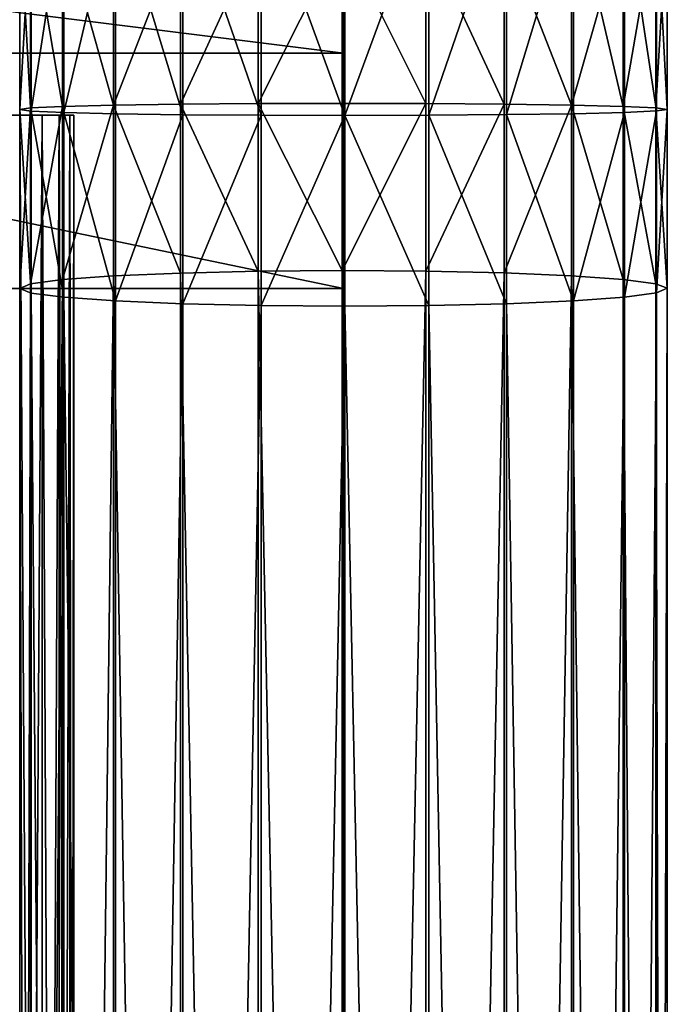
# Model space of a CAD drawing. Units: centimetres. Extents: x -3 to 128, y -97 to 24.
# Drawn here: x 35 to 38, y 0 to 5 of the extents above; entities that cross this region are included whole.
import ezdxf

# ---------------------------------------------------------------- set-up
doc = ezdxf.new("R2010")
doc.units = ezdxf.units.CM
doc.layers.get('0').update_dxf_attribs({"true_color": 0xff5454})
doc.layers.add('stal', color=7, linetype='Continuous', true_color=0x006699)

# ---------------------------------------------------------------- blocks, each defined once
blk = doc.blocks.new('Group#4')
at = {"color": 9, "true_color": 0xc6c6c6}
for p, q in [((4.8536, 0, 0.1464), (4.8536, -16.5, 0.1464)), ((4.8536, 0, 6.8536), (4.8536, -16.5, 6.8536)), ((4.933, 0, 0.25), (4.933, -16.5, 0.25)), ((4.933, 0, 6.75), (4.933, -16.5, 6.75)), ((4.983, 0, 0.3706), (4.983, -16.5, 0.3706)), ((4.983, 0, 6.6294), (4.983, -16.5, 6.6294)), ((5, 0, 0.5), (5, 0, 6.5)), ((5, 0, 0.5), (5, -16.5, 0.5)), ((5, 0, 6.5), (5, -16.5, 6.5))]:
    blk.add_line(p, q, dxfattribs=at)
at = {"color": 9, "true_color": 0xc6c6c6, "extrusion": (0, -1, 0)}
blk.add_arc((4.5, 6.5), 0.5, 0, 90, dxfattribs=at)
at = {"color": 9, "true_color": 0xc6c6c6, "extrusion": (-3.91349e-33, -1, 0)}
blk.add_arc((4.5, 0.5), 0.5, 270, 0, dxfattribs=at)
at = {"color": 9, "true_color": 0xc6c6c6}
mesh = blk.add_polyface(dxfattribs=at)
corners = [(0, 0, 7), (4.4803, 0, 6.7), (0, 0, 6.7), (4.933, 0, 6.75), (4.8536, 0, 6.8536), (4.75, 0, 6.933), (4.6294, 0, 6.983), (4.5, 0, 7), (0, 0, 0.3), (4.5, 0), (0, 0), (4.6294, 0, 0.017), (4.75, 0, 0.067), (4.8536, 0, 0.1464), (4.933, 0, 0.25), (4.4803, 0, 0.3), (4.5511, 0, 0.3093), (4.983, 0, 0.3706), (4.5987, 0, 0.329), (4.6396, 0, 0.3604), (4.671, 0, 0.4013), (5, 0, 0.5), (4.6907, 0, 0.4489), (4.7, 0, 0.5197), (5, 0, 6.5), (4.7, 0, 6.4803), (4.6907, 0, 6.5511), (4.983, 0, 6.6294), (4.671, 0, 6.5987), (4.6396, 0, 6.6396), (4.5987, 0, 6.671), (4.5511, 0, 6.6907)]
mesh.append_faces([[corners[k] for k in face] for face in [(0, 1, 2), (6, 0, 7), (8, 9, 10)]], dxfattribs={"vtx0": -1, "color": 9})
mesh.append_faces([[corners[k] for k in face] for face in [(3, 0, 4), (4, 0, 5), (5, 0, 6), (9, 8, 11), (11, 8, 12), (12, 8, 13), (13, 8, 14), (14, 16, 17), (17, 20, 21), (21, 23, 24), (24, 26, 27), (27, 29, 3)]], dxfattribs={"vtx0": -1, "vtx1": -1, "color": 9})
mesh.append_faces([[corners[k] for k in face] for face in [(1, 0, 3)]], dxfattribs={"vtx0": -1, "vtx1": -1, "vtx2": -1, "color": 9})
mesh.append_faces([[corners[k] for k in face] for face in [(14, 8, 15), (14, 15, 16), (17, 16, 18), (17, 18, 19), (17, 19, 20), (21, 20, 22), (21, 22, 23), (24, 23, 25), (24, 25, 26), (27, 26, 28), (27, 28, 29), (3, 29, 30), (3, 30, 31), (3, 31, 1)]], dxfattribs={"vtx0": -1, "vtx2": -1, "color": 9})
mesh = blk.add_polyface(dxfattribs=at)
corners = [(4.8536, 0, 0.1464), (4.75, -16.5, 0.067), (4.75, 0, 0.067), (4.8536, -16.5, 0.1464)]
mesh.append_faces([[corners[k] for k in face] for face in [(0, 1, 2), (1, 0, 3)]], dxfattribs={"vtx0": -1, "color": 9})
mesh = blk.add_polyface(dxfattribs=at)
corners = [(4.8536, -16.5, 6.8536), (4.75, 0, 6.933), (4.75, -16.5, 6.933), (4.8536, 0, 6.8536)]
mesh.append_faces([[corners[k] for k in face] for face in [(0, 1, 2), (1, 0, 3)]], dxfattribs={"vtx0": -1, "color": 9})
mesh = blk.add_polyface(dxfattribs=at)
corners = [(4.8536, 0, 0.1464), (4.933, -16.5, 0.25), (4.8536, -16.5, 0.1464), (4.933, 0, 0.25)]
mesh.append_faces([[corners[k] for k in face] for face in [(0, 1, 2), (1, 0, 3)]], dxfattribs={"vtx0": -1, "color": 9})
mesh = blk.add_polyface(dxfattribs=at)
corners = [(4.933, 0, 6.75), (4.8536, -16.5, 6.8536), (4.933, -16.5, 6.75), (4.8536, 0, 6.8536)]
mesh.append_faces([[corners[k] for k in face] for face in [(0, 1, 2), (1, 0, 3)]], dxfattribs={"vtx0": -1, "color": 9})
mesh = blk.add_polyface(dxfattribs=at)
corners = [(4.933, 0, 0.25), (4.983, -16.5, 0.3706), (4.933, -16.5, 0.25), (4.983, 0, 0.3706)]
mesh.append_faces([[corners[k] for k in face] for face in [(0, 1, 2), (1, 0, 3)]], dxfattribs={"vtx0": -1, "color": 9})
mesh = blk.add_polyface(dxfattribs=at)
corners = [(4.983, 0, 6.6294), (4.933, -16.5, 6.75), (4.983, -16.5, 6.6294), (4.933, 0, 6.75)]
mesh.append_faces([[corners[k] for k in face] for face in [(0, 1, 2), (1, 0, 3)]], dxfattribs={"vtx0": -1, "color": 9})
mesh = blk.add_polyface(dxfattribs=at)
corners = [(4.983, 0, 0.3706), (5, -16.5, 0.5), (4.983, -16.5, 0.3706), (5, 0, 0.5)]
mesh.append_faces([[corners[k] for k in face] for face in [(0, 1, 2), (1, 0, 3)]], dxfattribs={"vtx0": -1, "color": 9})
mesh = blk.add_polyface(dxfattribs=at)
corners = [(5, 0, 6.5), (4.983, -16.5, 6.6294), (5, -16.5, 6.5), (4.983, 0, 6.6294)]
mesh.append_faces([[corners[k] for k in face] for face in [(0, 1, 2), (1, 0, 3)]], dxfattribs={"vtx0": -1, "color": 9})
mesh = blk.add_polyface(dxfattribs=at)
corners = [(5, 0, 0.5), (5, -16.5, 6.5), (5, -16.5, 0.5), (5, 0, 6.5)]
mesh.append_faces([[corners[k] for k in face] for face in [(0, 1, 2), (1, 0, 3)]], dxfattribs={"vtx0": -1, "color": 9})
blk = doc.blocks.new('Group#6')
at = {"color": 9, "true_color": 0xc6c6c6}
for p, q in [((17.5782, 1.5, 0.0203), (18.4984, 1.5, -0.0066)), ((18.4912, 1.4506, 0.3822), (18.4984, 1.5, -0.0066)), ((18.4984, 1.5, -0.0066), (18.5056, 1.4472, -0.395)), ((18.4984, 1.5, -0.0066), (19.328, 1.5, 0.0485)), ((19.3067, 1.4506, 0.4364), (19.328, 1.5, 0.0485)), ((19.328, 1.5, 0.0485), (19.3493, 1.4472, -0.3389)), ((19.328, 1.5, 0.0485), (38.3944, 1.5, 0.8784)), ((17.5483, 1.4472, -0.367), (18.5056, 1.4472, -0.395)), ((17.6081, 1.4506, 0.408), (18.4912, 1.4506, 0.3822)), ((18.4844, 1.3023, 0.745), (18.4912, 1.4506, 0.3822)), ((18.4912, 1.4506, 0.3822), (19.3067, 1.4506, 0.4364)), ((18.5056, 1.4472, -0.395), (18.5124, 1.2957, -0.7564)), ((18.5056, 1.4472, -0.395), (19.3493, 1.4472, -0.3389)), ((19.2868, 1.3023, 0.7983), (19.3067, 1.4506, 0.4364)), ((19.3067, 1.4506, 0.4364), (38.3807, 1.4506, 1.2666)), ((19.3493, 1.4472, -0.3389), (19.3691, 1.2957, -0.6995)), ((19.3493, 1.4472, -0.3389), (38.4147, 1.4472, 0.4909)), ((17.5205, 1.2957, -0.7275), (18.5124, 1.2957, -0.7564)), ((17.6359, 1.3023, 0.7698), (18.4844, 1.3023, 0.745)), ((18.4786, 1.0653, 1.057), (18.4844, 1.3023, 0.745)), ((18.4844, 1.3023, 0.745), (19.2868, 1.3023, 0.7983)), ((18.5124, 1.2957, -0.7564), (18.5181, 1.056, -1.0664)), ((18.5124, 1.2957, -0.7564), (19.3691, 1.2957, -0.6995)), ((19.2696, 1.0653, 1.1096), (19.2868, 1.3023, 0.7983)), ((19.2868, 1.3023, 0.7983), (38.3747, 1.3023, 1.6291)), ((19.3691, 1.2957, -0.6995), (19.3861, 1.056, -1.0087)), ((19.3691, 1.2957, -0.6995), (38.4403, 1.2957, 0.1306)), ((17.4967, 1.056, -1.0365), (18.5181, 1.056, -1.0664)), ((17.6599, 1.0653, 1.0809), (18.4786, 1.0653, 1.057)), ((18.4742, 0.7557, 1.297), (18.4786, 1.0653, 1.057)), ((18.4786, 1.0653, 1.057), (19.2696, 1.0653, 1.1096)), ((18.5181, 1.056, -1.0664), (18.5225, 0.7443, -1.3036)), ((18.5181, 1.056, -1.0664), (19.3861, 1.056, -1.0087)), ((19.2565, 0.7557, 1.349), (19.2696, 1.0653, 1.1096)), ((19.2696, 1.0653, 1.1096), (38.3766, 1.0653, 1.9412)), ((19.3861, 1.056, -1.0087), (19.3991, 0.7443, -1.2453)), ((19.3861, 1.056, -1.0087), (38.4695, 1.056, -0.178)), ((17.4784, 0.7443, -1.2731), (18.5225, 0.7443, -1.3036)), ((17.6784, 0.7557, 1.3202), (18.4742, 0.7557, 1.297)), ((18.4714, 0.3946, 1.4486), (18.4742, 0.7557, 1.297)), ((18.4742, 0.7557, 1.297), (19.2565, 0.7557, 1.349)), ((18.5225, 0.7443, -1.3036), (18.5253, 0.3818, -1.452)), ((18.5225, 0.7443, -1.3036), (19.3991, 0.7443, -1.2453)), ((19.2482, 0.3946, 1.5002), (19.2565, 0.7557, 1.349)), ((19.2565, 0.7557, 1.349), (38.3865, 0.7557, 2.1816)), ((19.3991, 0.7443, -1.2453), (19.4073, 0.3818, -1.3934)), ((19.3991, 0.7443, -1.2453), (38.5002, 0.7443, -0.4139)), ((17.467, 0.3818, -1.4211), (18.5253, 0.3818, -1.452)), ((17.6901, 0.3946, 1.4714), (18.4714, 0.3946, 1.4486)), ((18.4704, 0.0066, 1.5014), (18.4714, 0.3946, 1.4486)), ((18.4714, 0.3946, 1.4486), (19.2482, 0.3946, 1.5002)), ((18.5253, 0.3818, -1.452), (18.5262, -0.0066, -1.5014)), ((18.5253, 0.3818, -1.452), (19.4073, 0.3818, -1.3934)), ((19.2453, 0.0066, 1.5529), (19.2482, 0.3946, 1.5002)), ((19.2482, 0.3946, 1.5002), (38.4036, 0.3946, 2.334)), ((19.4073, 0.3818, -1.3934), (19.41, -0.0066, -1.4427)), ((19.4073, 0.3818, -1.3934), (38.5304, 0.3818, -0.561)), ((17.6941, 0.0066, 1.5241), (18.4704, 0.0066, 1.5014)), ((18.4713, -0.3818, 1.452), (18.4704, 0.0066, 1.5014)), ((18.4704, 0.0066, 1.5014), (19.2453, 0.0066, 1.5529)), ((19.248, -0.3818, 1.5036), (19.2453, 0.0066, 1.5529)), ((19.2453, 0.0066, 1.5529), (38.4267, 0.0066, 2.3878)), ((19.3276, 0, 0.0551), (38.4923, 0, 0.8893)), ((17.4632, -0.0066, -1.4704), (18.5262, -0.0066, -1.5014)), ((18.5262, -0.0066, -1.5014), (18.5252, -0.3946, -1.4486)), ((18.5262, -0.0066, -1.5014), (19.41, -0.0066, -1.4427)), ((19.41, -0.0066, -1.4427), (19.4071, -0.3946, -1.39)), ((19.41, -0.0066, -1.4427), (38.558, -0.0066, -0.6093)), ((18.5252, -0.3946, -1.4486), (17.4673, -0.3946, -1.4177)), ((17.6903, -0.3818, 1.4748), (18.4713, -0.3818, 1.452)), ((18.4741, -0.7443, 1.3036), (18.4713, -0.3818, 1.452)), ((18.4713, -0.3818, 1.452), (19.248, -0.3818, 1.5036)), ((18.5252, -0.3946, -1.4486), (18.5224, -0.7557, -1.297)), ((19.4071, -0.3946, -1.39), (18.5252, -0.3946, -1.4486)), ((19.2561, -0.7443, 1.3556), (19.248, -0.3818, 1.5036)), ((19.248, -0.3818, 1.5036), (38.4543, -0.3818, 2.3396)), ((19.4071, -0.3946, -1.39), (19.3988, -0.7557, -1.2387)), ((38.5811, -0.3946, -0.5554), (19.4071, -0.3946, -1.39)), ((17.4789, -0.7557, -1.2665), (18.5224, -0.7557, -1.297)), ((17.6789, -0.7443, 1.3268), (18.4741, -0.7443, 1.3036)), ((18.4785, -1.056, 1.0664), (18.4741, -0.7443, 1.3036)), ((18.4741, -0.7443, 1.3036), (19.2561, -0.7443, 1.3556)), ((18.5224, -0.7557, -1.297), (18.518, -1.0653, -1.057)), ((18.5224, -0.7557, -1.297), (19.3988, -0.7557, -1.2387)), ((19.2691, -1.056, 1.1189), (19.2561, -0.7443, 1.3556)), ((19.2561, -0.7443, 1.3556), (38.4844, -0.7443, 2.1925)), ((19.3988, -0.7557, -1.2387), (19.3856, -1.0653, -0.9993)), ((19.3988, -0.7557, -1.2387), (38.5982, -0.7557, -0.403)), ((17.4974, -1.0653, -1.0272), (18.518, -1.0653, -1.057)), ((17.6607, -1.056, 1.0902), (18.4785, -1.056, 1.0664)), ((18.4842, -1.2957, 0.7564), (18.4785, -1.056, 1.0664)), ((18.4785, -1.056, 1.0664), (19.2691, -1.056, 1.1189)), ((18.518, -1.0653, -1.057), (18.5121, -1.3023, -0.745)), ((18.518, -1.0653, -1.057), (19.3856, -1.0653, -0.9993)), ((19.2861, -1.2957, 0.8097), (19.2691, -1.056, 1.1189)), ((19.2691, -1.056, 1.1189), (38.5151, -1.056, 1.9566)), ((19.3856, -1.0653, -0.9993), (19.3685, -1.3023, -0.6881)), ((19.3856, -1.0653, -0.9993), (38.608, -1.0653, -0.1626)), ((17.5214, -1.3023, -0.7161), (18.5121, -1.3023, -0.745)), ((17.6368, -1.2957, 0.7812), (18.4842, -1.2957, 0.7564)), ((18.491, -1.4472, 0.395), (18.4842, -1.2957, 0.7564)), ((18.4842, -1.2957, 0.7564), (19.2861, -1.2957, 0.8097)), ((18.5121, -1.3023, -0.745), (18.5054, -1.4506, -0.3822)), ((18.5121, -1.3023, -0.745), (19.3685, -1.3023, -0.6881)), ((19.306, -1.4472, 0.4492), (19.2861, -1.2957, 0.8097)), ((19.2861, -1.2957, 0.8097), (38.5443, -1.2957, 1.648)), ((19.3685, -1.3023, -0.6881), (19.3486, -1.4506, -0.3262)), ((19.3685, -1.3023, -0.6881), (38.61, -1.3023, 0.1494)), ((17.5493, -1.4506, -0.3543), (18.5054, -1.4506, -0.3822)), ((17.609, -1.4472, 0.4207), (18.491, -1.4472, 0.395)), ((18.4982, -1.5, 0.0066), (18.491, -1.4472, 0.395)), ((18.491, -1.4472, 0.395), (19.306, -1.4472, 0.4492)), ((18.5054, -1.4506, -0.3822), (18.4982, -1.5, 0.0066)), ((18.5054, -1.4506, -0.3822), (19.3486, -1.4506, -0.3262)), ((19.3273, -1.5, 0.0617), (19.306, -1.4472, 0.4492)), ((19.306, -1.4472, 0.4492), (38.5699, -1.4472, 1.2877)), ((19.3486, -1.4506, -0.3262), (19.3273, -1.5, 0.0617)), ((19.3486, -1.4506, -0.3262), (38.6039, -1.4506, 0.5119)), ((17.5792, -1.5, 0.0334), (18.4982, -1.5, 0.0066)), ((18.4982, -1.5, 0.0066), (19.3273, -1.5, 0.0617)), ((19.3273, -1.5, 0.0617), (38.5903, -1.5, 0.9002))]:
    blk.add_line(p, q, dxfattribs=at)
blk.add_polyline3d([(9.9551, 0, 4.8341), (10.5581, 0, 3.9257), (11.1378, 0, 3.2113), (11.783, 0, 2.5554), (12.4879, 0, 1.9641), (13.2459, 0, 1.4427), (14.0502, 0, 0.996), (14.8935, 0, 0.6281), (15.768, 0, 0.3423), (16.6658, 0, 0.1413), (17.5787, 0, 0.0268), (18.4983, 0, 0), (19.3276, 0, 0.0551)], dxfattribs=at)
mesh = blk.add_polyface(dxfattribs=at)
corners = [(17.5483, 1.4472, -0.367), (18.4984, 1.5, -0.0066), (18.5056, 1.4472, -0.395), (17.5782, 1.5, 0.0203)]
mesh.append_faces([[corners[k] for k in face] for face in [(0, 1, 2), (1, 0, 3)]], dxfattribs={"vtx0": -1, "color": 9})
mesh = blk.add_polyface(dxfattribs=at)
corners = [(17.5782, 1.5, 0.0203), (18.4912, 1.4506, 0.3822), (18.4984, 1.5, -0.0066), (17.6081, 1.4506, 0.408)]
mesh.append_faces([[corners[k] for k in face] for face in [(0, 1, 2), (1, 0, 3)]], dxfattribs={"vtx0": -1, "color": 9})
mesh = blk.add_polyface(dxfattribs=at)
corners = [(18.4912, 1.4506, 0.3822), (19.328, 1.5, 0.0485), (18.4984, 1.5, -0.0066), (19.3067, 1.4506, 0.4364)]
mesh.append_faces([[corners[k] for k in face] for face in [(0, 1, 2), (1, 0, 3)]], dxfattribs={"vtx0": -1, "color": 9})
mesh = blk.add_polyface(dxfattribs=at)
corners = [(18.4984, 1.5, -0.0066), (19.3493, 1.4472, -0.3389), (18.5056, 1.4472, -0.395), (19.328, 1.5, 0.0485)]
mesh.append_faces([[corners[k] for k in face] for face in [(0, 1, 2), (1, 0, 3)]], dxfattribs={"vtx0": -1, "color": 9})
mesh = blk.add_polyface(dxfattribs=at)
corners = [(19.3067, 1.4506, 0.4364), (38.3944, 1.5, 0.8784), (19.328, 1.5, 0.0485), (38.3807, 1.4506, 1.2666)]
mesh.append_faces([[corners[k] for k in face] for face in [(0, 1, 2), (1, 0, 3)]], dxfattribs={"vtx0": -1, "color": 9})
mesh = blk.add_polyface(dxfattribs=at)
corners = [(19.328, 1.5, 0.0485), (38.4147, 1.4472, 0.4909), (19.3493, 1.4472, -0.3389), (38.3944, 1.5, 0.8784)]
mesh.append_faces([[corners[k] for k in face] for face in [(0, 1, 2), (1, 0, 3)]], dxfattribs={"vtx0": -1, "color": 9})
mesh = blk.add_polyface(dxfattribs=at)
corners = [(17.5205, 1.2957, -0.7275), (18.5056, 1.4472, -0.395), (18.5124, 1.2957, -0.7564), (17.5483, 1.4472, -0.367)]
mesh.append_faces([[corners[k] for k in face] for face in [(0, 1, 2), (1, 0, 3)]], dxfattribs={"vtx0": -1, "color": 9})
mesh = blk.add_polyface(dxfattribs=at)
corners = [(17.6081, 1.4506, 0.408), (18.4844, 1.3023, 0.745), (18.4912, 1.4506, 0.3822), (17.6359, 1.3023, 0.7698)]
mesh.append_faces([[corners[k] for k in face] for face in [(0, 1, 2), (1, 0, 3)]], dxfattribs={"vtx0": -1, "color": 9})
mesh = blk.add_polyface(dxfattribs=at)
corners = [(18.4844, 1.3023, 0.745), (19.3067, 1.4506, 0.4364), (18.4912, 1.4506, 0.3822), (19.2868, 1.3023, 0.7983)]
mesh.append_faces([[corners[k] for k in face] for face in [(0, 1, 2), (1, 0, 3)]], dxfattribs={"vtx0": -1, "color": 9})
mesh = blk.add_polyface(dxfattribs=at)
corners = [(18.5056, 1.4472, -0.395), (19.3691, 1.2957, -0.6995), (18.5124, 1.2957, -0.7564), (19.3493, 1.4472, -0.3389)]
mesh.append_faces([[corners[k] for k in face] for face in [(0, 1, 2), (1, 0, 3)]], dxfattribs={"vtx0": -1, "color": 9})
mesh = blk.add_polyface(dxfattribs=at)
corners = [(19.2868, 1.3023, 0.7983), (38.3807, 1.4506, 1.2666), (19.3067, 1.4506, 0.4364), (38.3747, 1.3023, 1.6291)]
mesh.append_faces([[corners[k] for k in face] for face in [(0, 1, 2), (1, 0, 3)]], dxfattribs={"vtx0": -1, "color": 9})
mesh = blk.add_polyface(dxfattribs=at)
corners = [(19.3493, 1.4472, -0.3389), (38.4403, 1.2957, 0.1306), (19.3691, 1.2957, -0.6995), (38.4147, 1.4472, 0.4909)]
mesh.append_faces([[corners[k] for k in face] for face in [(0, 1, 2), (1, 0, 3)]], dxfattribs={"vtx0": -1, "color": 9})
mesh = blk.add_polyface(dxfattribs=at)
corners = [(17.4967, 1.056, -1.0365), (18.5124, 1.2957, -0.7564), (18.5181, 1.056, -1.0664), (17.5205, 1.2957, -0.7275)]
mesh.append_faces([[corners[k] for k in face] for face in [(0, 1, 2), (1, 0, 3)]], dxfattribs={"vtx0": -1, "color": 9})
mesh = blk.add_polyface(dxfattribs=at)
corners = [(17.6359, 1.3023, 0.7698), (18.4786, 1.0653, 1.057), (18.4844, 1.3023, 0.745), (17.6599, 1.0653, 1.0809)]
mesh.append_faces([[corners[k] for k in face] for face in [(0, 1, 2), (1, 0, 3)]], dxfattribs={"vtx0": -1, "color": 9})
mesh = blk.add_polyface(dxfattribs=at)
corners = [(18.4786, 1.0653, 1.057), (19.2868, 1.3023, 0.7983), (18.4844, 1.3023, 0.745), (19.2696, 1.0653, 1.1096)]
mesh.append_faces([[corners[k] for k in face] for face in [(0, 1, 2), (1, 0, 3)]], dxfattribs={"vtx0": -1, "color": 9})
mesh = blk.add_polyface(dxfattribs=at)
corners = [(18.5124, 1.2957, -0.7564), (19.3861, 1.056, -1.0087), (18.5181, 1.056, -1.0664), (19.3691, 1.2957, -0.6995)]
mesh.append_faces([[corners[k] for k in face] for face in [(0, 1, 2), (1, 0, 3)]], dxfattribs={"vtx0": -1, "color": 9})
mesh = blk.add_polyface(dxfattribs=at)
corners = [(19.2696, 1.0653, 1.1096), (38.3747, 1.3023, 1.6291), (19.2868, 1.3023, 0.7983), (38.3766, 1.0653, 1.9412)]
mesh.append_faces([[corners[k] for k in face] for face in [(0, 1, 2), (1, 0, 3)]], dxfattribs={"vtx0": -1, "color": 9})
mesh = blk.add_polyface(dxfattribs=at)
corners = [(19.3691, 1.2957, -0.6995), (38.4695, 1.056, -0.178), (19.3861, 1.056, -1.0087), (38.4403, 1.2957, 0.1306)]
mesh.append_faces([[corners[k] for k in face] for face in [(0, 1, 2), (1, 0, 3)]], dxfattribs={"vtx0": -1, "color": 9})
mesh = blk.add_polyface(dxfattribs=at)
corners = [(17.4967, 1.056, -1.0365), (18.5225, 0.7443, -1.3036), (17.4784, 0.7443, -1.2731), (18.5181, 1.056, -1.0664)]
mesh.append_faces([[corners[k] for k in face] for face in [(0, 1, 2), (1, 0, 3)]], dxfattribs={"vtx0": -1, "color": 9})
mesh = blk.add_polyface(dxfattribs=at)
corners = [(17.6784, 0.7557, 1.3202), (18.4786, 1.0653, 1.057), (17.6599, 1.0653, 1.0809), (18.4742, 0.7557, 1.297)]
mesh.append_faces([[corners[k] for k in face] for face in [(0, 1, 2), (1, 0, 3)]], dxfattribs={"vtx0": -1, "color": 9})
mesh = blk.add_polyface(dxfattribs=at)
corners = [(19.2565, 0.7557, 1.349), (18.4786, 1.0653, 1.057), (18.4742, 0.7557, 1.297), (19.2696, 1.0653, 1.1096)]
mesh.append_faces([[corners[k] for k in face] for face in [(0, 1, 2), (1, 0, 3)]], dxfattribs={"vtx0": -1, "color": 9})
mesh = blk.add_polyface(dxfattribs=at)
corners = [(19.3861, 1.056, -1.0087), (18.5225, 0.7443, -1.3036), (18.5181, 1.056, -1.0664), (19.3991, 0.7443, -1.2453)]
mesh.append_faces([[corners[k] for k in face] for face in [(0, 1, 2), (1, 0, 3)]], dxfattribs={"vtx0": -1, "color": 9})
mesh = blk.add_polyface(dxfattribs=at)
corners = [(38.3865, 0.7557, 2.1816), (19.2696, 1.0653, 1.1096), (19.2565, 0.7557, 1.349), (38.3766, 1.0653, 1.9412)]
mesh.append_faces([[corners[k] for k in face] for face in [(0, 1, 2), (1, 0, 3)]], dxfattribs={"vtx0": -1, "color": 9})
mesh = blk.add_polyface(dxfattribs=at)
corners = [(38.4695, 1.056, -0.178), (19.3991, 0.7443, -1.2453), (19.3861, 1.056, -1.0087), (38.5002, 0.7443, -0.4139)]
mesh.append_faces([[corners[k] for k in face] for face in [(0, 1, 2), (1, 0, 3)]], dxfattribs={"vtx0": -1, "color": 9})
mesh = blk.add_polyface(dxfattribs=at)
corners = [(17.4784, 0.7443, -1.2731), (18.5253, 0.3818, -1.452), (17.467, 0.3818, -1.4211), (18.5225, 0.7443, -1.3036)]
mesh.append_faces([[corners[k] for k in face] for face in [(0, 1, 2), (1, 0, 3)]], dxfattribs={"vtx0": -1, "color": 9})
mesh = blk.add_polyface(dxfattribs=at)
corners = [(17.6901, 0.3946, 1.4714), (18.4742, 0.7557, 1.297), (17.6784, 0.7557, 1.3202), (18.4714, 0.3946, 1.4486)]
mesh.append_faces([[corners[k] for k in face] for face in [(0, 1, 2), (1, 0, 3)]], dxfattribs={"vtx0": -1, "color": 9})
mesh = blk.add_polyface(dxfattribs=at)
corners = [(19.2482, 0.3946, 1.5002), (18.4742, 0.7557, 1.297), (18.4714, 0.3946, 1.4486), (19.2565, 0.7557, 1.349)]
mesh.append_faces([[corners[k] for k in face] for face in [(0, 1, 2), (1, 0, 3)]], dxfattribs={"vtx0": -1, "color": 9})
mesh = blk.add_polyface(dxfattribs=at)
corners = [(19.3991, 0.7443, -1.2453), (18.5253, 0.3818, -1.452), (18.5225, 0.7443, -1.3036), (19.4073, 0.3818, -1.3934)]
mesh.append_faces([[corners[k] for k in face] for face in [(0, 1, 2), (1, 0, 3)]], dxfattribs={"vtx0": -1, "color": 9})
mesh = blk.add_polyface(dxfattribs=at)
corners = [(38.4036, 0.3946, 2.334), (19.2565, 0.7557, 1.349), (19.2482, 0.3946, 1.5002), (38.3865, 0.7557, 2.1816)]
mesh.append_faces([[corners[k] for k in face] for face in [(0, 1, 2), (1, 0, 3)]], dxfattribs={"vtx0": -1, "color": 9})
mesh = blk.add_polyface(dxfattribs=at)
corners = [(38.5002, 0.7443, -0.4139), (19.4073, 0.3818, -1.3934), (19.3991, 0.7443, -1.2453), (38.5304, 0.3818, -0.561)]
mesh.append_faces([[corners[k] for k in face] for face in [(0, 1, 2), (1, 0, 3)]], dxfattribs={"vtx0": -1, "color": 9})
mesh = blk.add_polyface(dxfattribs=at)
corners = [(17.467, 0.3818, -1.4211), (18.5262, -0.0066, -1.5014), (17.4632, -0.0066, -1.4704), (18.5253, 0.3818, -1.452)]
mesh.append_faces([[corners[k] for k in face] for face in [(0, 1, 2), (1, 0, 3)]], dxfattribs={"vtx0": -1, "color": 9})
mesh = blk.add_polyface(dxfattribs=at)
corners = [(17.6941, 0.0066, 1.5241), (18.4714, 0.3946, 1.4486), (17.6901, 0.3946, 1.4714), (18.4704, 0.0066, 1.5014)]
mesh.append_faces([[corners[k] for k in face] for face in [(0, 1, 2), (1, 0, 3)]], dxfattribs={"vtx0": -1, "color": 9})
mesh = blk.add_polyface(dxfattribs=at)
corners = [(19.2453, 0.0066, 1.5529), (18.4714, 0.3946, 1.4486), (18.4704, 0.0066, 1.5014), (19.2482, 0.3946, 1.5002)]
mesh.append_faces([[corners[k] for k in face] for face in [(0, 1, 2), (1, 0, 3)]], dxfattribs={"vtx0": -1, "color": 9})
mesh = blk.add_polyface(dxfattribs=at)
corners = [(19.4073, 0.3818, -1.3934), (18.5262, -0.0066, -1.5014), (18.5253, 0.3818, -1.452), (19.41, -0.0066, -1.4427)]
mesh.append_faces([[corners[k] for k in face] for face in [(0, 1, 2), (1, 0, 3)]], dxfattribs={"vtx0": -1, "color": 9})
mesh = blk.add_polyface(dxfattribs=at)
corners = [(38.4267, 0.0066, 2.3878), (19.2482, 0.3946, 1.5002), (19.2453, 0.0066, 1.5529), (38.4036, 0.3946, 2.334)]
mesh.append_faces([[corners[k] for k in face] for face in [(0, 1, 2), (1, 0, 3)]], dxfattribs={"vtx0": -1, "color": 9})
mesh = blk.add_polyface(dxfattribs=at)
corners = [(38.5304, 0.3818, -0.561), (19.41, -0.0066, -1.4427), (19.4073, 0.3818, -1.3934), (38.558, -0.0066, -0.6093)]
mesh.append_faces([[corners[k] for k in face] for face in [(0, 1, 2), (1, 0, 3)]], dxfattribs={"vtx0": -1, "color": 9})
mesh = blk.add_polyface(dxfattribs=at)
corners = [(18.4713, -0.3818, 1.452), (17.6941, 0.0066, 1.5241), (17.6903, -0.3818, 1.4748), (18.4704, 0.0066, 1.5014)]
mesh.append_faces([[corners[k] for k in face] for face in [(0, 1, 2), (1, 0, 3)]], dxfattribs={"vtx0": -1, "color": 9})
mesh = blk.add_polyface(dxfattribs=at)
corners = [(18.4713, -0.3818, 1.452), (19.2453, 0.0066, 1.5529), (18.4704, 0.0066, 1.5014), (19.248, -0.3818, 1.5036)]
mesh.append_faces([[corners[k] for k in face] for face in [(0, 1, 2), (1, 0, 3)]], dxfattribs={"vtx0": -1, "color": 9})
mesh = blk.add_polyface(dxfattribs=at)
corners = [(19.248, -0.3818, 1.5036), (38.4267, 0.0066, 2.3878), (19.2453, 0.0066, 1.5529), (38.4543, -0.3818, 2.3396)]
mesh.append_faces([[corners[k] for k in face] for face in [(0, 1, 2), (1, 0, 3)]], dxfattribs={"vtx0": -1, "color": 9})
mesh = blk.add_polyface(dxfattribs=at)
corners = [(18.5262, -0.0066, -1.5014), (17.4673, -0.3946, -1.4177), (17.4632, -0.0066, -1.4704), (18.5252, -0.3946, -1.4486)]
mesh.append_faces([[corners[k] for k in face] for face in [(0, 1, 2), (1, 0, 3)]], dxfattribs={"vtx0": -1, "color": 9})
mesh = blk.add_polyface(dxfattribs=at)
corners = [(18.5262, -0.0066, -1.5014), (19.4071, -0.3946, -1.39), (18.5252, -0.3946, -1.4486), (19.41, -0.0066, -1.4427)]
mesh.append_faces([[corners[k] for k in face] for face in [(0, 1, 2), (1, 0, 3)]], dxfattribs={"vtx0": -1, "color": 9})
mesh = blk.add_polyface(dxfattribs=at)
corners = [(19.41, -0.0066, -1.4427), (38.5811, -0.3946, -0.5554), (19.4071, -0.3946, -1.39), (38.558, -0.0066, -0.6093)]
mesh.append_faces([[corners[k] for k in face] for face in [(0, 1, 2), (1, 0, 3)]], dxfattribs={"vtx0": -1, "color": 9})
mesh = blk.add_polyface(dxfattribs=at)
corners = [(18.5252, -0.3946, -1.4486), (17.4789, -0.7557, -1.2665), (17.4673, -0.3946, -1.4177), (18.5224, -0.7557, -1.297)]
mesh.append_faces([[corners[k] for k in face] for face in [(0, 1, 2), (1, 0, 3)]], dxfattribs={"vtx0": -1, "color": 9})
mesh = blk.add_polyface(dxfattribs=at)
corners = [(18.4741, -0.7443, 1.3036), (17.6903, -0.3818, 1.4748), (17.6789, -0.7443, 1.3268), (18.4713, -0.3818, 1.452)]
mesh.append_faces([[corners[k] for k in face] for face in [(0, 1, 2), (1, 0, 3)]], dxfattribs={"vtx0": -1, "color": 9})
mesh = blk.add_polyface(dxfattribs=at)
corners = [(18.4741, -0.7443, 1.3036), (19.248, -0.3818, 1.5036), (18.4713, -0.3818, 1.452), (19.2561, -0.7443, 1.3556)]
mesh.append_faces([[corners[k] for k in face] for face in [(0, 1, 2), (1, 0, 3)]], dxfattribs={"vtx0": -1, "color": 9})
mesh = blk.add_polyface(dxfattribs=at)
corners = [(18.5252, -0.3946, -1.4486), (19.3988, -0.7557, -1.2387), (18.5224, -0.7557, -1.297), (19.4071, -0.3946, -1.39)]
mesh.append_faces([[corners[k] for k in face] for face in [(0, 1, 2), (1, 0, 3)]], dxfattribs={"vtx0": -1, "color": 9})
mesh = blk.add_polyface(dxfattribs=at)
corners = [(19.2561, -0.7443, 1.3556), (38.4543, -0.3818, 2.3396), (19.248, -0.3818, 1.5036), (38.4844, -0.7443, 2.1925)]
mesh.append_faces([[corners[k] for k in face] for face in [(0, 1, 2), (1, 0, 3)]], dxfattribs={"vtx0": -1, "color": 9})
mesh = blk.add_polyface(dxfattribs=at)
corners = [(19.4071, -0.3946, -1.39), (38.5982, -0.7557, -0.403), (19.3988, -0.7557, -1.2387), (38.5811, -0.3946, -0.5554)]
mesh.append_faces([[corners[k] for k in face] for face in [(0, 1, 2), (1, 0, 3)]], dxfattribs={"vtx0": -1, "color": 9})
mesh = blk.add_polyface(dxfattribs=at)
corners = [(18.5224, -0.7557, -1.297), (17.4974, -1.0653, -1.0272), (17.4789, -0.7557, -1.2665), (18.518, -1.0653, -1.057)]
mesh.append_faces([[corners[k] for k in face] for face in [(0, 1, 2), (1, 0, 3)]], dxfattribs={"vtx0": -1, "color": 9})
mesh = blk.add_polyface(dxfattribs=at)
corners = [(18.4785, -1.056, 1.0664), (17.6789, -0.7443, 1.3268), (17.6607, -1.056, 1.0902), (18.4741, -0.7443, 1.3036)]
mesh.append_faces([[corners[k] for k in face] for face in [(0, 1, 2), (1, 0, 3)]], dxfattribs={"vtx0": -1, "color": 9})
mesh = blk.add_polyface(dxfattribs=at)
corners = [(18.4785, -1.056, 1.0664), (19.2561, -0.7443, 1.3556), (18.4741, -0.7443, 1.3036), (19.2691, -1.056, 1.1189)]
mesh.append_faces([[corners[k] for k in face] for face in [(0, 1, 2), (1, 0, 3)]], dxfattribs={"vtx0": -1, "color": 9})
mesh = blk.add_polyface(dxfattribs=at)
corners = [(18.5224, -0.7557, -1.297), (19.3856, -1.0653, -0.9993), (18.518, -1.0653, -1.057), (19.3988, -0.7557, -1.2387)]
mesh.append_faces([[corners[k] for k in face] for face in [(0, 1, 2), (1, 0, 3)]], dxfattribs={"vtx0": -1, "color": 9})
mesh = blk.add_polyface(dxfattribs=at)
corners = [(19.2691, -1.056, 1.1189), (38.4844, -0.7443, 2.1925), (19.2561, -0.7443, 1.3556), (38.5151, -1.056, 1.9566)]
mesh.append_faces([[corners[k] for k in face] for face in [(0, 1, 2), (1, 0, 3)]], dxfattribs={"vtx0": -1, "color": 9})
mesh = blk.add_polyface(dxfattribs=at)
corners = [(19.3988, -0.7557, -1.2387), (38.608, -1.0653, -0.1626), (19.3856, -1.0653, -0.9993), (38.5982, -0.7557, -0.403)]
mesh.append_faces([[corners[k] for k in face] for face in [(0, 1, 2), (1, 0, 3)]], dxfattribs={"vtx0": -1, "color": 9})
mesh = blk.add_polyface(dxfattribs=at)
corners = [(18.5121, -1.3023, -0.745), (17.4974, -1.0653, -1.0272), (18.518, -1.0653, -1.057), (17.5214, -1.3023, -0.7161)]
mesh.append_faces([[corners[k] for k in face] for face in [(0, 1, 2), (1, 0, 3)]], dxfattribs={"vtx0": -1, "color": 9})
mesh = blk.add_polyface(dxfattribs=at)
corners = [(18.4785, -1.056, 1.0664), (17.6368, -1.2957, 0.7812), (18.4842, -1.2957, 0.7564), (17.6607, -1.056, 1.0902)]
mesh.append_faces([[corners[k] for k in face] for face in [(0, 1, 2), (1, 0, 3)]], dxfattribs={"vtx0": -1, "color": 9})
mesh = blk.add_polyface(dxfattribs=at)
corners = [(19.2861, -1.2957, 0.8097), (18.4785, -1.056, 1.0664), (18.4842, -1.2957, 0.7564), (19.2691, -1.056, 1.1189)]
mesh.append_faces([[corners[k] for k in face] for face in [(0, 1, 2), (1, 0, 3)]], dxfattribs={"vtx0": -1, "color": 9})
mesh = blk.add_polyface(dxfattribs=at)
corners = [(19.3856, -1.0653, -0.9993), (18.5121, -1.3023, -0.745), (18.518, -1.0653, -1.057), (19.3685, -1.3023, -0.6881)]
mesh.append_faces([[corners[k] for k in face] for face in [(0, 1, 2), (1, 0, 3)]], dxfattribs={"vtx0": -1, "color": 9})
mesh = blk.add_polyface(dxfattribs=at)
corners = [(38.5443, -1.2957, 1.648), (19.2691, -1.056, 1.1189), (19.2861, -1.2957, 0.8097), (38.5151, -1.056, 1.9566)]
mesh.append_faces([[corners[k] for k in face] for face in [(0, 1, 2), (1, 0, 3)]], dxfattribs={"vtx0": -1, "color": 9})
mesh = blk.add_polyface(dxfattribs=at)
corners = [(38.608, -1.0653, -0.1626), (19.3685, -1.3023, -0.6881), (19.3856, -1.0653, -0.9993), (38.61, -1.3023, 0.1494)]
mesh.append_faces([[corners[k] for k in face] for face in [(0, 1, 2), (1, 0, 3)]], dxfattribs={"vtx0": -1, "color": 9})
mesh = blk.add_polyface(dxfattribs=at)
corners = [(18.5054, -1.4506, -0.3822), (17.5214, -1.3023, -0.7161), (18.5121, -1.3023, -0.745), (17.5493, -1.4506, -0.3543)]
mesh.append_faces([[corners[k] for k in face] for face in [(0, 1, 2), (1, 0, 3)]], dxfattribs={"vtx0": -1, "color": 9})
mesh = blk.add_polyface(dxfattribs=at)
corners = [(18.4842, -1.2957, 0.7564), (17.609, -1.4472, 0.4207), (18.491, -1.4472, 0.395), (17.6368, -1.2957, 0.7812)]
mesh.append_faces([[corners[k] for k in face] for face in [(0, 1, 2), (1, 0, 3)]], dxfattribs={"vtx0": -1, "color": 9})
mesh = blk.add_polyface(dxfattribs=at)
corners = [(19.306, -1.4472, 0.4492), (18.4842, -1.2957, 0.7564), (18.491, -1.4472, 0.395), (19.2861, -1.2957, 0.8097)]
mesh.append_faces([[corners[k] for k in face] for face in [(0, 1, 2), (1, 0, 3)]], dxfattribs={"vtx0": -1, "color": 9})
mesh = blk.add_polyface(dxfattribs=at)
corners = [(19.3685, -1.3023, -0.6881), (18.5054, -1.4506, -0.3822), (18.5121, -1.3023, -0.745), (19.3486, -1.4506, -0.3262)]
mesh.append_faces([[corners[k] for k in face] for face in [(0, 1, 2), (1, 0, 3)]], dxfattribs={"vtx0": -1, "color": 9})
mesh = blk.add_polyface(dxfattribs=at)
corners = [(38.5699, -1.4472, 1.2877), (19.2861, -1.2957, 0.8097), (19.306, -1.4472, 0.4492), (38.5443, -1.2957, 1.648)]
mesh.append_faces([[corners[k] for k in face] for face in [(0, 1, 2), (1, 0, 3)]], dxfattribs={"vtx0": -1, "color": 9})
mesh = blk.add_polyface(dxfattribs=at)
corners = [(38.61, -1.3023, 0.1494), (19.3486, -1.4506, -0.3262), (19.3685, -1.3023, -0.6881), (38.6039, -1.4506, 0.5119)]
mesh.append_faces([[corners[k] for k in face] for face in [(0, 1, 2), (1, 0, 3)]], dxfattribs={"vtx0": -1, "color": 9})
mesh = blk.add_polyface(dxfattribs=at)
corners = [(18.4982, -1.5, 0.0066), (17.5493, -1.4506, -0.3543), (18.5054, -1.4506, -0.3822), (17.5792, -1.5, 0.0334)]
mesh.append_faces([[corners[k] for k in face] for face in [(0, 1, 2), (1, 0, 3)]], dxfattribs={"vtx0": -1, "color": 9})
mesh = blk.add_polyface(dxfattribs=at)
corners = [(18.491, -1.4472, 0.395), (17.5792, -1.5, 0.0334), (18.4982, -1.5, 0.0066), (17.609, -1.4472, 0.4207)]
mesh.append_faces([[corners[k] for k in face] for face in [(0, 1, 2), (1, 0, 3)]], dxfattribs={"vtx0": -1, "color": 9})
mesh = blk.add_polyface(dxfattribs=at)
corners = [(19.3273, -1.5, 0.0617), (18.491, -1.4472, 0.395), (18.4982, -1.5, 0.0066), (19.306, -1.4472, 0.4492)]
mesh.append_faces([[corners[k] for k in face] for face in [(0, 1, 2), (1, 0, 3)]], dxfattribs={"vtx0": -1, "color": 9})
mesh = blk.add_polyface(dxfattribs=at)
corners = [(19.3486, -1.4506, -0.3262), (18.4982, -1.5, 0.0066), (18.5054, -1.4506, -0.3822), (19.3273, -1.5, 0.0617)]
mesh.append_faces([[corners[k] for k in face] for face in [(0, 1, 2), (1, 0, 3)]], dxfattribs={"vtx0": -1, "color": 9})
mesh = blk.add_polyface(dxfattribs=at)
corners = [(38.5903, -1.5, 0.9002), (19.306, -1.4472, 0.4492), (19.3273, -1.5, 0.0617), (38.5699, -1.4472, 1.2877)]
mesh.append_faces([[corners[k] for k in face] for face in [(0, 1, 2), (1, 0, 3)]], dxfattribs={"vtx0": -1, "color": 9})
mesh = blk.add_polyface(dxfattribs=at)
corners = [(38.6039, -1.4506, 0.5119), (19.3273, -1.5, 0.0617), (19.3486, -1.4506, -0.3262), (38.5903, -1.5, 0.9002)]
mesh.append_faces([[corners[k] for k in face] for face in [(0, 1, 2), (1, 0, 3)]], dxfattribs={"vtx0": -1, "color": 9})
blk = doc.blocks.new('Group#5')
at = {"color": 9, "true_color": 0xc6c6c6}
for p, q in [((18.2367, 5.25, 0.0076), (18.2367, 0, 0.0076)), ((19.3276, 5.25, 0.0551), (19.3276, 0, 0.0551)), ((19.3276, 0, 0.0551), (18.2367, 0, 0.0076)), ((19.3276, 0, 0.0551), (38.4923, 0, 0.8893))]:
    blk.add_line(p, q, dxfattribs=at)
for points in [[(9.9551, 0, 4.8341), (10.5581, 0, 3.9257), (11.1378, 0, 3.2113), (11.783, 0, 2.5554), (12.4879, 0, 1.9641), (13.2459, 0, 1.4427), (14.0502, 0, 0.996), (14.8935, 0, 0.6281), (15.768, 0, 0.3423), (16.6658, 0, 0.1413), (17.5787, 0, 0.0268), (18.2367, 0, 0.0076)], [(18.2367, 0, 0.0076), (18.4983, 0, 0), (19.3276, 0, 0.0551)]]:
    blk.add_polyline3d(points, dxfattribs=at)
mesh = blk.add_polyface(dxfattribs=at)
corners = [(38.4923, 0, 0.8893), (19.3276, 5.25, 0.0551), (19.3276, 0, 0.0551), (41.5383, 5.25, 1.0219), (40.5609, 0.2726, 0.9793), (42.4885, 1.0718, 1.0632), (41.5383, 32.25, 1.0219), (19.3276, 32.25, 0.0551), (38.4923, 37.5, 0.8893), (19.3276, 37.5, 0.0551), (40.5609, 37.2274, 0.9793), (42.4885, 36.4282, 1.0632), (44.1438, 2.3431, 1.1353), (44.1438, 35.1569, 1.1353), (45.414, 33.5, 1.1906), (45.414, 4, 1.1906), (46.2124, 5.9294, 1.2253), (46.2124, 31.5706, 1.2253), (46.4848, 29.5, 1.2372), (46.4848, 8, 1.2372)]
mesh.append_faces([[corners[k] for k in face] for face in [(0, 1, 2), (7, 8, 9), (18, 16, 19)]], dxfattribs={"vtx0": -1, "color": 9})
mesh.append_faces([[corners[k] for k in face] for face in [(1, 0, 3), (3, 5, 6), (8, 6, 10), (10, 6, 11), (11, 12, 13), (13, 12, 14), (14, 16, 17), (17, 16, 18)]], dxfattribs={"vtx0": -1, "vtx1": -1, "color": 9})
mesh.append_faces([[corners[k] for k in face] for face in [(11, 6, 5)]], dxfattribs={"vtx0": -1, "vtx1": -1, "vtx2": -1, "color": 9})
mesh.append_faces([[corners[k] for k in face] for face in [(3, 0, 4), (3, 4, 5), (8, 7, 6), (11, 5, 12), (14, 12, 15), (14, 15, 16)]], dxfattribs={"vtx0": -1, "vtx2": -1, "color": 9})
mesh = blk.add_polyface(dxfattribs=at)
corners = [(18.2367, 0, 0.0076), (17.5787, 5.25, 0.0268), (17.5787, 0, 0.0268), (18.2367, 5.25, 0.0076)]
mesh.append_faces([[corners[k] for k in face] for face in [(0, 1, 2), (1, 0, 3)]], dxfattribs={"vtx0": -1, "color": 9})
mesh = blk.add_polyface(dxfattribs=at)
corners = [(19.3276, 0, 0.0551), (18.2367, 5.25, 0.0076), (18.2367, 0, 0.0076), (19.3276, 5.25, 0.0551)]
mesh.append_faces([[corners[k] for k in face] for face in [(0, 1, 2), (1, 0, 3)]], dxfattribs={"vtx0": -1, "color": 9})
mesh = blk.add_polyface(dxfattribs=at)
corners = [(19.3276, 0, 0.0551), (18.2367, 0, 0.0076), (18.4983, 0)]
mesh.append_faces([[corners[k] for k in face] for face in [(0, 1, 2)]], dxfattribs={"color": 9})
blk = doc.blocks.new('Component#1')
at = {"rotation": 270}
for name in ['Group#6', 'Group#5']:
    blk.add_blockref(name, (12.4869, 47.983, 1.5014), dxfattribs=at)

msp = doc.modelspace()

# ---------------------------------------------------------------- block references
at = {"layer": 'stal', "extrusion": (0, 0, -1), "zscale": -1, "rotation": 359.9999999999999}
msp.add_blockref('Component#1', (-48.7369, -25.2078, -47.2142), dxfattribs=at)
at = {"layer": 'stal'}
msp.add_blockref('Group#4', (30, 4.25, 41), dxfattribs=at)

doc.saveas('drawing.dxf')
